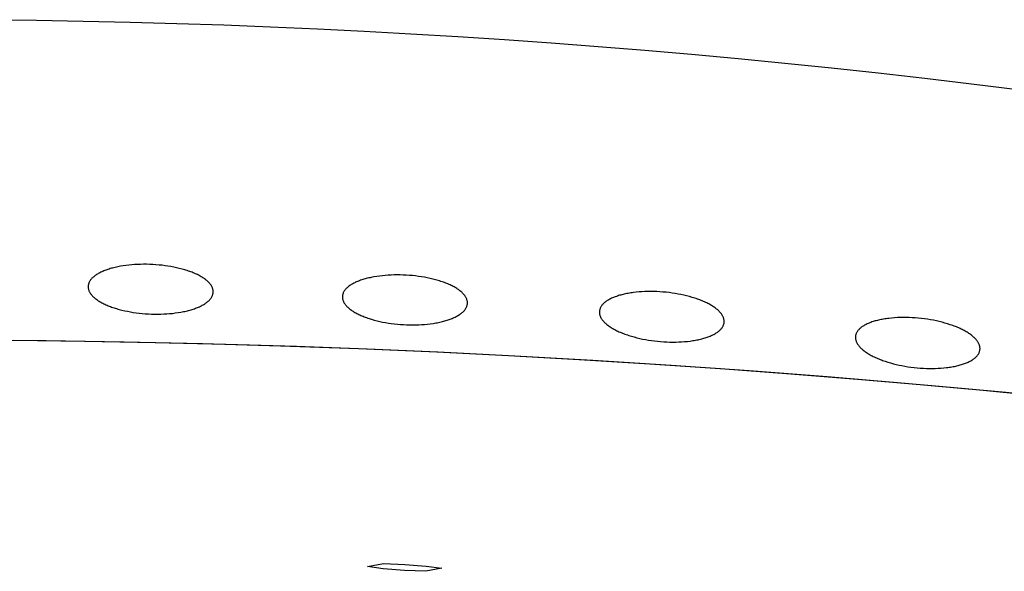
# Model space of a CAD drawing. Units: inches. Extents: x 100808 to 168135, y 29751 to 98067.
# Drawn here: x 131344 to 131414, y 38664 to 38703 of the extents above; entities that cross this region are included whole.
import ezdxf

# ---------------------------------------------------------------- set-up
doc = ezdxf.new("R2010")
doc.units = ezdxf.units.IN
doc.header["$MEASUREMENT"] = 0
doc.layers.add('freecads.com', color=7, linetype='Continuous')

msp = doc.modelspace()

# ---------------------------------------------------------------- linework, layer by layer
at = {"layer": 'freecads.com'}
for p, q in [((131341.962, 38702.607), (131345.269, 38702.568)), ((131345.269, 38702.568), (131348.577, 38702.511)), ((131348.577, 38702.511), (131351.885, 38702.437)), ((131351.885, 38702.437), (131355.193, 38702.345)), ((131355.193, 38702.345), (131358.502, 38702.235)), ((131358.502, 38702.235), (131361.811, 38702.108)), ((131361.811, 38702.108), (131365.119, 38701.963)), ((131365.119, 38701.963), (131368.428, 38701.8)), ((131368.428, 38701.8), (131371.736, 38701.62)), ((131371.736, 38701.62), (131375.043, 38701.422)), ((131375.043, 38701.422), (131378.35, 38701.206)), ((131378.35, 38701.206), (131381.656, 38700.973)), ((131381.656, 38700.973), (131384.961, 38700.722)), ((131384.961, 38700.722), (131388.265, 38700.454)), ((131388.265, 38700.454), (131391.568, 38700.168)), ((131391.568, 38700.168), (131394.869, 38699.864)), ((131394.869, 38699.864), (131398.169, 38699.543)), ((131398.169, 38699.543), (131401.467, 38699.204)), ((131401.467, 38699.204), (131404.764, 38698.847)), ((131404.764, 38698.847), (131408.058, 38698.473)), ((131408.058, 38698.473), (131411.351, 38698.081)), ((131411.351, 38698.081), (131414.641, 38697.672)), ((131350.094, 38684.898), (131350.022, 38684.869)), ((131350.168, 38684.926), (131350.094, 38684.898)), ((131350.244, 38684.953), (131350.168, 38684.926)), ((131350.321, 38684.979), (131350.244, 38684.953)), ((131350.401, 38685.004), (131350.321, 38684.979)), ((131350.482, 38685.029), (131350.401, 38685.004)), ((131350.565, 38685.053), (131350.482, 38685.029)), ((131350.65, 38685.075), (131350.565, 38685.053)), ((131350.737, 38685.097), (131350.65, 38685.075)), ((131350.826, 38685.119), (131350.737, 38685.097)), ((131350.916, 38685.139), (131350.826, 38685.119)), ((131351.009, 38685.158), (131350.916, 38685.139)), ((131351.103, 38685.177), (131351.009, 38685.158)), ((131351.199, 38685.195), (131351.103, 38685.177)), ((131351.395, 38685.227), (131351.199, 38685.195)), ((131351.593, 38685.255), (131351.395, 38685.227)), ((131351.794, 38685.28), (131351.593, 38685.255)), ((131351.998, 38685.299), (131351.794, 38685.28)), ((131352.204, 38685.315), (131351.998, 38685.299)), ((131352.412, 38685.326), (131352.204, 38685.315)), ((131352.623, 38685.333), (131352.412, 38685.326)), ((131352.837, 38685.336), (131352.623, 38685.333)), ((131353.054, 38685.335), (131352.837, 38685.336)), ((131353.273, 38685.329), (131353.054, 38685.335)), ((131353.494, 38685.319), (131353.273, 38685.329)), ((131353.713, 38685.305), (131353.494, 38685.319)), ((131353.93, 38685.287), (131353.713, 38685.305)), ((131354.144, 38685.266), (131353.93, 38685.287)), ((131354.354, 38685.24), (131354.144, 38685.266)), ((131354.562, 38685.21), (131354.354, 38685.24)), ((131354.766, 38685.176), (131354.562, 38685.21)), ((131354.968, 38685.138), (131354.766, 38685.176)), ((131355.166, 38685.097), (131354.968, 38685.138)), ((131355.362, 38685.051), (131355.166, 38685.097)), ((131355.555, 38685.001), (131355.362, 38685.051)), ((131355.65, 38684.975), (131355.555, 38685.001)), ((131355.743, 38684.948), (131355.65, 38684.975)), ((131355.835, 38684.92), (131355.743, 38684.948)), ((131355.924, 38684.892), (131355.835, 38684.92)), ((131356.012, 38684.863), (131355.924, 38684.892)), ((131349.059, 38684.193), (131349.033, 38684.153)), ((131349.087, 38684.233), (131349.059, 38684.193)), ((131349.118, 38684.272), (131349.087, 38684.233)), ((131349.152, 38684.311), (131349.118, 38684.272)), ((131349.188, 38684.35), (131349.152, 38684.311)), ((131349.227, 38684.388), (131349.188, 38684.35)), ((131349.268, 38684.426), (131349.227, 38684.388)), ((131349.312, 38684.463), (131349.268, 38684.426)), ((131349.359, 38684.5), (131349.312, 38684.463)), ((131349.408, 38684.537), (131349.359, 38684.5)), ((131349.46, 38684.573), (131349.408, 38684.537)), ((131349.514, 38684.609), (131349.46, 38684.573)), ((131349.571, 38684.644), (131349.514, 38684.609)), ((131349.63, 38684.679), (131349.571, 38684.644)), ((131349.69, 38684.713), (131349.63, 38684.679)), ((131349.753, 38684.746), (131349.69, 38684.713)), ((131349.817, 38684.778), (131349.753, 38684.746)), ((131349.884, 38684.809), (131349.817, 38684.778)), ((131349.952, 38684.84), (131349.884, 38684.809)), ((131350.022, 38684.869), (131349.952, 38684.84)), ((131356.098, 38684.833), (131356.012, 38684.863)), ((131356.182, 38684.802), (131356.098, 38684.833)), ((131356.263, 38684.771), (131356.182, 38684.802)), ((131356.343, 38684.74), (131356.263, 38684.771)), ((131356.421, 38684.707), (131356.343, 38684.74)), ((131356.497, 38684.674), (131356.421, 38684.707)), ((131356.571, 38684.641), (131356.497, 38684.674)), ((131356.643, 38684.606), (131356.571, 38684.641)), ((131356.714, 38684.571), (131356.643, 38684.606)), ((131356.782, 38684.536), (131356.714, 38684.571)), ((131356.848, 38684.499), (131356.782, 38684.536)), ((131356.913, 38684.462), (131356.848, 38684.499)), ((131356.975, 38684.425), (131356.913, 38684.462)), ((131357.035, 38684.386), (131356.975, 38684.425)), ((131357.094, 38684.347), (131357.035, 38684.386)), ((131357.151, 38684.308), (131357.094, 38684.347)), ((131357.205, 38684.267), (131357.151, 38684.308)), ((131357.258, 38684.227), (131357.205, 38684.267)), ((131357.307, 38684.186), (131357.258, 38684.227)), ((131357.355, 38684.145), (131357.307, 38684.186)), ((131368.104, 38684.181), (131368.031, 38684.153)), ((131368.179, 38684.208), (131368.104, 38684.181)), ((131368.255, 38684.234), (131368.179, 38684.208)), ((131368.333, 38684.259), (131368.255, 38684.234)), ((131368.414, 38684.283), (131368.333, 38684.259)), ((131368.496, 38684.307), (131368.414, 38684.283)), ((131368.58, 38684.33), (131368.496, 38684.307)), ((131368.666, 38684.351), (131368.58, 38684.33)), ((131368.753, 38684.372), (131368.666, 38684.351)), ((131368.843, 38684.392), (131368.753, 38684.372)), ((131368.934, 38684.412), (131368.843, 38684.392)), ((131369.028, 38684.43), (131368.934, 38684.412)), ((131369.123, 38684.447), (131369.028, 38684.43)), ((131369.318, 38684.48), (131369.123, 38684.447)), ((131369.515, 38684.508), (131369.318, 38684.48)), ((131369.715, 38684.531), (131369.515, 38684.508)), ((131369.918, 38684.551), (131369.715, 38684.531)), ((131370.124, 38684.566), (131369.918, 38684.551)), ((131370.331, 38684.577), (131370.124, 38684.566)), ((131370.542, 38684.584), (131370.331, 38684.577)), ((131370.755, 38684.586), (131370.542, 38684.584)), ((131370.97, 38684.584), (131370.755, 38684.586)), ((131371.188, 38684.578), (131370.97, 38684.584)), ((131371.409, 38684.568), (131371.188, 38684.578)), ((131371.629, 38684.553), (131371.409, 38684.568)), ((131371.847, 38684.535), (131371.629, 38684.553)), ((131372.061, 38684.512), (131371.847, 38684.535)), ((131372.272, 38684.486), (131372.061, 38684.512)), ((131372.481, 38684.456), (131372.272, 38684.486)), ((131372.686, 38684.421), (131372.481, 38684.456)), ((131372.888, 38684.383), (131372.686, 38684.421)), ((131373.088, 38684.341), (131372.888, 38684.383)), ((131373.284, 38684.295), (131373.088, 38684.341)), ((131373.477, 38684.245), (131373.284, 38684.295)), ((131373.667, 38684.191), (131373.477, 38684.245)), ((131373.76, 38684.163), (131373.667, 38684.191)), ((131348.92, 38683.817), (131348.917, 38683.773)), ((131348.917, 38683.773), (131348.917, 38683.73)), ((131348.917, 38683.73), (131348.92, 38683.686)), ((131348.925, 38683.861), (131348.92, 38683.817)), ((131348.92, 38683.686), (131348.925, 38683.643)), ((131348.933, 38683.904), (131348.925, 38683.861)), ((131348.925, 38683.643), (131348.933, 38683.599)), ((131348.943, 38683.946), (131348.933, 38683.904)), ((131348.933, 38683.599), (131348.944, 38683.556)), ((131348.956, 38683.988), (131348.943, 38683.946)), ((131348.944, 38683.556), (131348.957, 38683.513)), ((131348.971, 38684.03), (131348.956, 38683.988)), ((131348.957, 38683.513), (131348.973, 38683.47)), ((131348.989, 38684.072), (131348.971, 38684.03)), ((131349.01, 38684.112), (131348.989, 38684.072)), ((131349.033, 38684.153), (131349.01, 38684.112)), ((131357.399, 38684.104), (131357.355, 38684.145)), ((131357.441, 38684.062), (131357.399, 38684.104)), ((131357.48, 38684.021), (131357.441, 38684.062)), ((131357.517, 38683.979), (131357.48, 38684.021)), ((131357.551, 38683.937), (131357.517, 38683.979)), ((131357.583, 38683.895), (131357.551, 38683.937)), ((131357.611, 38683.853), (131357.583, 38683.895)), ((131357.638, 38683.811), (131357.611, 38683.853)), ((131357.661, 38683.769), (131357.638, 38683.811)), ((131357.682, 38683.726), (131357.661, 38683.769)), ((131357.701, 38683.684), (131357.682, 38683.726)), ((131357.716, 38683.641), (131357.701, 38683.684)), ((131357.73, 38683.598), (131357.716, 38683.641)), ((131357.74, 38683.555), (131357.73, 38683.598)), ((131357.748, 38683.511), (131357.74, 38683.555)), ((131357.753, 38683.468), (131357.748, 38683.511)), ((131367.048, 38683.489), (131367.021, 38683.449)), ((131367.077, 38683.529), (131367.048, 38683.489)), ((131367.109, 38683.568), (131367.077, 38683.529)), ((131367.144, 38683.606), (131367.109, 38683.568)), ((131367.182, 38683.644), (131367.144, 38683.606)), ((131367.221, 38683.682), (131367.182, 38683.644)), ((131367.264, 38683.719), (131367.221, 38683.682)), ((131367.309, 38683.756), (131367.264, 38683.719)), ((131367.357, 38683.793), (131367.309, 38683.756)), ((131367.407, 38683.829), (131367.357, 38683.793)), ((131367.46, 38683.864), (131367.407, 38683.829)), ((131367.516, 38683.9), (131367.46, 38683.864)), ((131367.573, 38683.934), (131367.516, 38683.9)), ((131367.633, 38683.968), (131367.573, 38683.934)), ((131367.695, 38684.001), (131367.633, 38683.968)), ((131367.758, 38684.033), (131367.695, 38684.001)), ((131367.824, 38684.064), (131367.758, 38684.033)), ((131367.891, 38684.095), (131367.824, 38684.064)), ((131367.96, 38684.124), (131367.891, 38684.095)), ((131368.031, 38684.153), (131367.96, 38684.124)), ((131373.85, 38684.134), (131373.76, 38684.163)), ((131373.939, 38684.105), (131373.85, 38684.134)), ((131374.026, 38684.075), (131373.939, 38684.105)), ((131374.11, 38684.044), (131374.026, 38684.075)), ((131374.193, 38684.013), (131374.11, 38684.044)), ((131374.274, 38683.981), (131374.193, 38684.013)), ((131374.353, 38683.948), (131374.274, 38683.981)), ((131374.43, 38683.915), (131374.353, 38683.948)), ((131374.505, 38683.881), (131374.43, 38683.915)), ((131374.578, 38683.846), (131374.505, 38683.881)), ((131374.649, 38683.811), (131374.578, 38683.846)), ((131374.719, 38683.775), (131374.649, 38683.811)), ((131374.786, 38683.739), (131374.719, 38683.775)), ((131374.851, 38683.702), (131374.786, 38683.739)), ((131374.915, 38683.664), (131374.851, 38683.702)), ((131374.976, 38683.625), (131374.915, 38683.664)), ((131375.036, 38683.586), (131374.976, 38683.625)), ((131375.093, 38683.547), (131375.036, 38683.586)), ((131375.149, 38683.506), (131375.093, 38683.547)), ((131375.202, 38683.465), (131375.149, 38683.506)), ((131348.973, 38683.47), (131348.991, 38683.428)), ((131348.991, 38683.428), (131349.012, 38683.385)), ((131349.012, 38683.385), (131349.036, 38683.343)), ((131349.036, 38683.343), (131349.062, 38683.301)), ((131349.062, 38683.301), (131349.091, 38683.259)), ((131349.091, 38683.259), (131349.122, 38683.217)), ((131349.122, 38683.217), (131349.156, 38683.175)), ((131349.156, 38683.175), (131349.193, 38683.133)), ((131349.193, 38683.133), (131349.232, 38683.092)), ((131349.232, 38683.092), (131349.274, 38683.05)), ((131349.274, 38683.05), (131349.319, 38683.009)), ((131349.319, 38683.009), (131349.366, 38682.968)), ((131349.366, 38682.968), (131349.416, 38682.927)), ((131349.416, 38682.927), (131349.468, 38682.887)), ((131349.468, 38682.887), (131349.523, 38682.846)), ((131349.523, 38682.846), (131349.579, 38682.807)), ((131349.579, 38682.807), (131349.638, 38682.768)), ((131357.446, 38682.766), (131357.485, 38682.804)), ((131357.485, 38682.804), (131357.521, 38682.843)), ((131357.521, 38682.843), (131357.555, 38682.882)), ((131357.555, 38682.882), (131357.586, 38682.921)), ((131357.586, 38682.921), (131357.614, 38682.961)), ((131357.614, 38682.961), (131357.64, 38683.001)), ((131357.64, 38683.001), (131357.663, 38683.042)), ((131357.663, 38683.042), (131357.684, 38683.083)), ((131357.684, 38683.083), (131357.702, 38683.124)), ((131357.702, 38683.124), (131357.718, 38683.166)), ((131357.718, 38683.166), (131357.73, 38683.208)), ((131357.73, 38683.208), (131357.741, 38683.25)), ((131357.741, 38683.25), (131357.748, 38683.293)), ((131357.748, 38683.293), (131357.754, 38683.337)), ((131357.756, 38683.424), (131357.753, 38683.468)), ((131357.754, 38683.337), (131357.756, 38683.381)), ((131357.756, 38683.381), (131357.756, 38683.424)), ((131366.894, 38683.072), (131366.892, 38683.028)), ((131366.892, 38683.028), (131366.894, 38682.985)), ((131366.897, 38683.116), (131366.894, 38683.072)), ((131366.894, 38682.985), (131366.898, 38682.941)), ((131366.904, 38683.159), (131366.897, 38683.116)), ((131366.898, 38682.941), (131366.905, 38682.898)), ((131366.913, 38683.202), (131366.904, 38683.159)), ((131366.905, 38682.898), (131366.914, 38682.854)), ((131366.924, 38683.244), (131366.913, 38683.202)), ((131366.914, 38682.854), (131366.926, 38682.811)), ((131366.938, 38683.286), (131366.924, 38683.244)), ((131366.926, 38682.811), (131366.94, 38682.768)), ((131366.955, 38683.327), (131366.938, 38683.286)), ((131366.974, 38683.369), (131366.955, 38683.327)), ((131366.996, 38683.409), (131366.974, 38683.369)), ((131367.021, 38683.449), (131366.996, 38683.409)), ((131375.254, 38683.424), (131375.202, 38683.465)), ((131375.302, 38683.383), (131375.254, 38683.424)), ((131375.348, 38683.341), (131375.302, 38683.383)), ((131375.391, 38683.3), (131375.348, 38683.341)), ((131375.432, 38683.258), (131375.391, 38683.3)), ((131375.47, 38683.216), (131375.432, 38683.258)), ((131375.505, 38683.174), (131375.47, 38683.216)), ((131375.538, 38683.132), (131375.505, 38683.174)), ((131375.569, 38683.09), (131375.538, 38683.132)), ((131375.596, 38683.047), (131375.569, 38683.09)), ((131375.621, 38683.005), (131375.596, 38683.047)), ((131375.644, 38682.962), (131375.621, 38683.005)), ((131375.663, 38682.92), (131375.644, 38682.962)), ((131375.68, 38682.877), (131375.663, 38682.92)), ((131375.695, 38682.834), (131375.68, 38682.877)), ((131375.707, 38682.791), (131375.695, 38682.834)), ((131375.716, 38682.747), (131375.707, 38682.791)), ((131385.67, 38682.806), (131385.615, 38682.772)), ((131385.727, 38682.839), (131385.67, 38682.806)), ((131385.787, 38682.871), (131385.727, 38682.839)), ((131385.848, 38682.903), (131385.787, 38682.871)), ((131385.911, 38682.934), (131385.848, 38682.903)), ((131385.977, 38682.963), (131385.911, 38682.934)), ((131386.044, 38682.992), (131385.977, 38682.963)), ((131386.112, 38683.02), (131386.044, 38682.992)), ((131386.183, 38683.047), (131386.112, 38683.02)), ((131386.255, 38683.073), (131386.183, 38683.047)), ((131386.33, 38683.098), (131386.255, 38683.073)), ((131386.406, 38683.123), (131386.33, 38683.098)), ((131386.484, 38683.146), (131386.406, 38683.123)), ((131386.563, 38683.168), (131386.484, 38683.146)), ((131386.645, 38683.19), (131386.563, 38683.168)), ((131386.729, 38683.211), (131386.645, 38683.19)), ((131386.814, 38683.23), (131386.729, 38683.211)), ((131386.901, 38683.249), (131386.814, 38683.23)), ((131386.99, 38683.267), (131386.901, 38683.249)), ((131387.081, 38683.284), (131386.99, 38683.267)), ((131387.173, 38683.3), (131387.081, 38683.284)), ((131387.268, 38683.315), (131387.173, 38683.3)), ((131387.364, 38683.329), (131387.268, 38683.315)), ((131387.462, 38683.342), (131387.364, 38683.329)), ((131387.659, 38683.365), (131387.462, 38683.342)), ((131387.859, 38683.384), (131387.659, 38683.365)), ((131388.062, 38683.399), (131387.859, 38683.384)), ((131388.267, 38683.409), (131388.062, 38683.399)), ((131388.474, 38683.414), (131388.267, 38683.409)), ((131388.684, 38683.416), (131388.474, 38683.414)), ((131388.896, 38683.413), (131388.684, 38683.416)), ((131389.11, 38683.406), (131388.896, 38683.413)), ((131389.327, 38683.394), (131389.11, 38683.406)), ((131389.547, 38683.378), (131389.327, 38683.394)), ((131389.767, 38683.358), (131389.547, 38683.378)), ((131389.985, 38683.334), (131389.767, 38683.358)), ((131390.2, 38683.306), (131389.985, 38683.334)), ((131390.411, 38683.274), (131390.2, 38683.306)), ((131390.619, 38683.239), (131390.411, 38683.274)), ((131390.825, 38683.199), (131390.619, 38683.239)), ((131391.027, 38683.156), (131390.825, 38683.199)), ((131391.225, 38683.108), (131391.027, 38683.156)), ((131391.421, 38683.057), (131391.225, 38683.108)), ((131391.614, 38683.003), (131391.421, 38683.057)), ((131391.803, 38682.944), (131391.614, 38683.003)), ((131391.896, 38682.913), (131391.803, 38682.944)), ((131391.987, 38682.882), (131391.896, 38682.913)), ((131392.076, 38682.85), (131391.987, 38682.882)), ((131392.163, 38682.818), (131392.076, 38682.85)), ((131392.248, 38682.785), (131392.163, 38682.818)), ((131392.331, 38682.751), (131392.248, 38682.785)), ((131349.638, 38682.768), (131349.698, 38682.729)), ((131349.698, 38682.729), (131349.761, 38682.692)), ((131349.761, 38682.692), (131349.825, 38682.655)), ((131349.825, 38682.655), (131349.892, 38682.618)), ((131349.892, 38682.618), (131349.96, 38682.583)), ((131349.96, 38682.583), (131350.03, 38682.548)), ((131350.03, 38682.548), (131350.102, 38682.513)), ((131350.102, 38682.513), (131350.176, 38682.48)), ((131350.176, 38682.48), (131350.252, 38682.447)), ((131350.252, 38682.447), (131350.33, 38682.414)), ((131350.33, 38682.414), (131350.41, 38682.383)), ((131350.41, 38682.383), (131350.492, 38682.352)), ((131350.492, 38682.352), (131350.576, 38682.321)), ((131350.576, 38682.321), (131350.661, 38682.291)), ((131350.661, 38682.291), (131350.749, 38682.262)), ((131350.749, 38682.262), (131350.839, 38682.234)), ((131350.839, 38682.234), (131350.93, 38682.206)), ((131350.93, 38682.206), (131351.024, 38682.179)), ((131351.024, 38682.179), (131351.119, 38682.153)), ((131351.119, 38682.153), (131351.311, 38682.103)), ((131351.311, 38682.103), (131351.507, 38682.057)), ((131356.023, 38682.079), (131356.108, 38682.101)), ((131356.108, 38682.101), (131356.192, 38682.125)), ((131356.192, 38682.125), (131356.273, 38682.15)), ((131356.273, 38682.15), (131356.352, 38682.175)), ((131356.352, 38682.175), (131356.43, 38682.201)), ((131356.43, 38682.201), (131356.506, 38682.228)), ((131356.506, 38682.228), (131356.579, 38682.256)), ((131356.579, 38682.256), (131356.651, 38682.285)), ((131356.651, 38682.285), (131356.721, 38682.314)), ((131356.721, 38682.314), (131356.79, 38682.345)), ((131356.79, 38682.345), (131356.856, 38682.376)), ((131356.856, 38682.376), (131356.92, 38682.408)), ((131356.92, 38682.408), (131356.983, 38682.441)), ((131356.983, 38682.441), (131357.044, 38682.475)), ((131357.044, 38682.475), (131357.103, 38682.51)), ((131357.103, 38682.51), (131357.159, 38682.545)), ((131357.159, 38682.545), (131357.214, 38682.581)), ((131357.214, 38682.581), (131357.265, 38682.617)), ((131357.265, 38682.617), (131357.315, 38682.654)), ((131357.315, 38682.654), (131357.361, 38682.691)), ((131357.361, 38682.691), (131357.405, 38682.728)), ((131357.405, 38682.728), (131357.446, 38682.766)), ((131366.94, 38682.768), (131366.957, 38682.725)), ((131366.957, 38682.725), (131366.977, 38682.683)), ((131366.977, 38682.683), (131367, 38682.64)), ((131367, 38682.64), (131367.025, 38682.598)), ((131367.025, 38682.598), (131367.052, 38682.555)), ((131367.052, 38682.555), (131367.082, 38682.513)), ((131367.082, 38682.513), (131367.115, 38682.471)), ((131367.115, 38682.471), (131367.151, 38682.429)), ((131367.151, 38682.429), (131367.189, 38682.387)), ((131367.189, 38682.387), (131367.229, 38682.345)), ((131367.229, 38682.345), (131367.273, 38682.304)), ((131367.273, 38682.304), (131367.319, 38682.262)), ((131367.319, 38682.262), (131367.367, 38682.221)), ((131367.367, 38682.221), (131367.418, 38682.18)), ((131367.418, 38682.18), (131367.472, 38682.139)), ((131367.472, 38682.139), (131367.528, 38682.098)), ((131367.528, 38682.098), (131367.585, 38682.059)), ((131375.511, 38682.077), (131375.544, 38682.116)), ((131375.544, 38682.116), (131375.573, 38682.156)), ((131375.573, 38682.156), (131375.6, 38682.195)), ((131375.6, 38682.195), (131375.625, 38682.236)), ((131375.625, 38682.236), (131375.647, 38682.276)), ((131375.647, 38682.276), (131375.666, 38682.318)), ((131375.666, 38682.318), (131375.682, 38682.359)), ((131375.682, 38682.359), (131375.697, 38682.401)), ((131375.697, 38682.401), (131375.708, 38682.443)), ((131375.708, 38682.443), (131375.717, 38682.486)), ((131375.723, 38682.704), (131375.716, 38682.747)), ((131375.717, 38682.486), (131375.723, 38682.529)), ((131375.727, 38682.66), (131375.723, 38682.704)), ((131375.723, 38682.529), (131375.727, 38682.573)), ((131375.728, 38682.617), (131375.727, 38682.66)), ((131375.727, 38682.573), (131375.728, 38682.617)), ((131385.076, 38682.121), (131385.067, 38682.078)), ((131385.087, 38682.163), (131385.076, 38682.121)), ((131385.101, 38682.205), (131385.087, 38682.163)), ((131385.117, 38682.246), (131385.101, 38682.205)), ((131385.136, 38682.287), (131385.117, 38682.246)), ((131385.157, 38682.328), (131385.136, 38682.287)), ((131385.181, 38682.367), (131385.157, 38682.328)), ((131385.208, 38682.407), (131385.181, 38682.367)), ((131385.237, 38682.445), (131385.208, 38682.407)), ((131385.269, 38682.484), (131385.237, 38682.445)), ((131385.303, 38682.521), (131385.269, 38682.484)), ((131385.34, 38682.559), (131385.303, 38682.521)), ((131385.379, 38682.596), (131385.34, 38682.559)), ((131385.421, 38682.632), (131385.379, 38682.596)), ((131385.466, 38682.668), (131385.421, 38682.632)), ((131385.513, 38682.703), (131385.466, 38682.668)), ((131385.563, 38682.738), (131385.513, 38682.703)), ((131385.615, 38682.772), (131385.563, 38682.738)), ((131392.412, 38682.717), (131392.331, 38682.751)), ((131392.492, 38682.682), (131392.412, 38682.717)), ((131392.569, 38682.647), (131392.492, 38682.682)), ((131392.644, 38682.611), (131392.569, 38682.647)), ((131392.717, 38682.575), (131392.644, 38682.611)), ((131392.789, 38682.538), (131392.717, 38682.575)), ((131392.858, 38682.5), (131392.789, 38682.538)), ((131392.926, 38682.462), (131392.858, 38682.5)), ((131392.991, 38682.423), (131392.926, 38682.462)), ((131393.054, 38682.384), (131392.991, 38682.423)), ((131393.116, 38682.344), (131393.054, 38682.384)), ((131393.175, 38682.303), (131393.116, 38682.344)), ((131393.233, 38682.262), (131393.175, 38682.303)), ((131393.289, 38682.22), (131393.233, 38682.262)), ((131393.342, 38682.178), (131393.289, 38682.22)), ((131393.394, 38682.135), (131393.342, 38682.178)), ((131393.443, 38682.092), (131393.394, 38682.135)), ((131393.489, 38682.05), (131393.443, 38682.092)), ((131351.507, 38682.057), (131351.706, 38682.016)), ((131351.706, 38682.016), (131351.907, 38681.978)), ((131351.907, 38681.978), (131352.112, 38681.944)), ((131352.112, 38681.944), (131352.319, 38681.914)), ((131352.319, 38681.914), (131352.53, 38681.888)), ((131352.53, 38681.888), (131352.743, 38681.867)), ((131352.743, 38681.867), (131352.96, 38681.849)), ((131352.96, 38681.849), (131353.18, 38681.835)), ((131353.18, 38681.835), (131353.401, 38681.825)), ((131353.401, 38681.825), (131353.62, 38681.819)), ((131353.62, 38681.819), (131353.836, 38681.818)), ((131353.836, 38681.818), (131354.05, 38681.821)), ((131354.05, 38681.821), (131354.261, 38681.828)), ((131354.261, 38681.828), (131354.47, 38681.839)), ((131354.47, 38681.839), (131354.676, 38681.855)), ((131354.676, 38681.855), (131354.879, 38681.874)), ((131354.879, 38681.874), (131355.08, 38681.899)), ((131355.08, 38681.899), (131355.278, 38681.927)), ((131355.278, 38681.927), (131355.474, 38681.959)), ((131355.474, 38681.959), (131355.57, 38681.977)), ((131355.57, 38681.977), (131355.665, 38681.996)), ((131355.665, 38681.996), (131355.757, 38682.015)), ((131355.757, 38682.015), (131355.848, 38682.036)), ((131355.848, 38682.036), (131355.936, 38682.057)), ((131355.936, 38682.057), (131356.023, 38682.079)), ((131367.585, 38682.059), (131367.645, 38682.02)), ((131367.645, 38682.02), (131367.706, 38681.981)), ((131367.706, 38681.981), (131367.769, 38681.943)), ((131367.769, 38681.943), (131367.835, 38681.906)), ((131367.835, 38681.906), (131367.902, 38681.87)), ((131367.902, 38681.87), (131367.971, 38681.834)), ((131367.971, 38681.834), (131368.042, 38681.799)), ((131368.042, 38681.799), (131368.116, 38681.764)), ((131368.116, 38681.764), (131368.191, 38681.73)), ((131368.191, 38681.73), (131368.268, 38681.697)), ((131368.268, 38681.697), (131368.347, 38681.664)), ((131368.347, 38681.664), (131368.427, 38681.632)), ((131368.427, 38681.632), (131368.51, 38681.601)), ((131368.51, 38681.601), (131368.595, 38681.57)), ((131368.595, 38681.57), (131368.682, 38681.54)), ((131368.682, 38681.54), (131368.771, 38681.511)), ((131368.771, 38681.511), (131368.861, 38681.482)), ((131368.861, 38681.482), (131368.954, 38681.454)), ((131368.954, 38681.454), (131369.144, 38681.4)), ((131369.144, 38681.4), (131369.337, 38681.35)), ((131374.287, 38681.386), (131374.366, 38681.411)), ((131374.366, 38681.411), (131374.442, 38681.437)), ((131374.442, 38681.437), (131374.517, 38681.464)), ((131374.517, 38681.464), (131374.59, 38681.492)), ((131374.59, 38681.492), (131374.661, 38681.521)), ((131374.661, 38681.521), (131374.73, 38681.55)), ((131374.73, 38681.55), (131374.797, 38681.581)), ((131374.797, 38681.581), (131374.862, 38681.612)), ((131374.862, 38681.612), (131374.926, 38681.644)), ((131374.926, 38681.644), (131374.988, 38681.677)), ((131374.988, 38681.677), (131375.047, 38681.711)), ((131375.047, 38681.711), (131375.105, 38681.745)), ((131375.105, 38681.745), (131375.161, 38681.781)), ((131375.161, 38681.781), (131375.214, 38681.816)), ((131375.214, 38681.816), (131375.264, 38681.852)), ((131375.264, 38681.852), (131375.312, 38681.889)), ((131375.312, 38681.889), (131375.357, 38681.926)), ((131375.357, 38681.926), (131375.399, 38681.963)), ((131375.399, 38681.963), (131375.439, 38682.001)), ((131375.439, 38682.001), (131375.477, 38682.039)), ((131375.477, 38682.039), (131375.511, 38682.077)), ((131385.058, 38681.991), (131385.057, 38681.948)), ((131385.057, 38681.948), (131385.059, 38681.904)), ((131385.061, 38682.035), (131385.058, 38681.991)), ((131385.059, 38681.904), (131385.063, 38681.86)), ((131385.067, 38682.078), (131385.061, 38682.035)), ((131385.063, 38681.86), (131385.07, 38681.817)), ((131385.07, 38681.817), (131385.08, 38681.773)), ((131385.08, 38681.773), (131385.092, 38681.73)), ((131385.092, 38681.73), (131385.107, 38681.686)), ((131385.107, 38681.686), (131385.125, 38681.643)), ((131385.125, 38681.643), (131385.145, 38681.6)), ((131385.145, 38681.6), (131385.167, 38681.556)), ((131385.167, 38681.556), (131385.193, 38681.513)), ((131385.193, 38681.513), (131385.221, 38681.47)), ((131385.221, 38681.47), (131385.251, 38681.427)), ((131385.251, 38681.427), (131385.285, 38681.384)), ((131393.533, 38682.007), (131393.489, 38682.05)), ((131393.574, 38681.964), (131393.533, 38682.007)), ((131393.612, 38681.921), (131393.574, 38681.964)), ((131393.648, 38681.878), (131393.612, 38681.921)), ((131393.681, 38681.834), (131393.648, 38681.878)), ((131393.712, 38681.791), (131393.681, 38681.834)), ((131393.74, 38681.748), (131393.712, 38681.791)), ((131393.765, 38681.705), (131393.74, 38681.748)), ((131393.788, 38681.662), (131393.765, 38681.705)), ((131393.808, 38681.618), (131393.788, 38681.662)), ((131393.826, 38681.575), (131393.808, 38681.618)), ((131393.841, 38681.532), (131393.826, 38681.575)), ((131393.853, 38681.488), (131393.841, 38681.532)), ((131393.863, 38681.445), (131393.853, 38681.488)), ((131393.87, 38681.401), (131393.863, 38681.445)), ((131393.874, 38681.357), (131393.87, 38681.401)), ((131404.793, 38681.396), (131404.71, 38681.376)), ((131404.877, 38681.415), (131404.793, 38681.396)), ((131404.964, 38681.433), (131404.877, 38681.415)), ((131405.052, 38681.45), (131404.964, 38681.433)), ((131405.142, 38681.466), (131405.052, 38681.45)), ((131405.233, 38681.481), (131405.142, 38681.466)), ((131405.327, 38681.495), (131405.233, 38681.481)), ((131405.422, 38681.508), (131405.327, 38681.495)), ((131405.519, 38681.52), (131405.422, 38681.508)), ((131405.716, 38681.541), (131405.519, 38681.52)), ((131405.916, 38681.558), (131405.716, 38681.541)), ((131406.118, 38681.57), (131405.916, 38681.558)), ((131406.322, 38681.578), (131406.118, 38681.57)), ((131406.529, 38681.582), (131406.322, 38681.578)), ((131406.737, 38681.581), (131406.529, 38681.582)), ((131406.949, 38681.576), (131406.737, 38681.581)), ((131407.162, 38681.566), (131406.949, 38681.576)), ((131407.378, 38681.552), (131407.162, 38681.566)), ((131407.597, 38681.534), (131407.378, 38681.552)), ((131407.817, 38681.511), (131407.597, 38681.534)), ((131408.035, 38681.485), (131407.817, 38681.511)), ((131408.25, 38681.454), (131408.035, 38681.485)), ((131408.462, 38681.42), (131408.25, 38681.454)), ((131408.671, 38681.382), (131408.462, 38681.42)), ((131369.337, 38681.35), (131369.533, 38681.304)), ((131369.533, 38681.304), (131369.732, 38681.262)), ((131369.732, 38681.262), (131369.935, 38681.224)), ((131369.935, 38681.224), (131370.14, 38681.189)), ((131370.14, 38681.189), (131370.348, 38681.159)), ((131370.348, 38681.159), (131370.56, 38681.133)), ((131370.56, 38681.133), (131370.774, 38681.11)), ((131370.774, 38681.11), (131370.991, 38681.092)), ((131370.991, 38681.092), (131371.212, 38681.077)), ((131371.212, 38681.077), (131371.432, 38681.067)), ((131371.432, 38681.067), (131371.65, 38681.061)), ((131371.65, 38681.061), (131371.866, 38681.059)), ((131371.866, 38681.059), (131372.079, 38681.061)), ((131372.079, 38681.061), (131372.289, 38681.068)), ((131372.289, 38681.068), (131372.497, 38681.079)), ((131372.497, 38681.079), (131372.702, 38681.094)), ((131372.702, 38681.094), (131372.905, 38681.113)), ((131372.905, 38681.113), (131373.105, 38681.137)), ((131373.105, 38681.137), (131373.303, 38681.165)), ((131373.303, 38681.165), (131373.498, 38681.197)), ((131373.498, 38681.197), (131373.593, 38681.215)), ((131373.593, 38681.215), (131373.686, 38681.233)), ((131373.686, 38681.233), (131373.778, 38681.253)), ((131373.778, 38681.253), (131373.867, 38681.273)), ((131373.867, 38681.273), (131373.955, 38681.294)), ((131373.955, 38681.294), (131374.041, 38681.315)), ((131374.041, 38681.315), (131374.125, 38681.338)), ((131374.125, 38681.338), (131374.207, 38681.362)), ((131374.207, 38681.362), (131374.287, 38681.386)), ((131385.285, 38681.384), (131385.321, 38681.341)), ((131385.321, 38681.341), (131385.359, 38681.298)), ((131385.359, 38681.298), (131385.4, 38681.255)), ((131385.4, 38681.255), (131385.444, 38681.212)), ((131385.444, 38681.212), (131385.49, 38681.169)), ((131385.49, 38681.169), (131385.539, 38681.126)), ((131385.539, 38681.126), (131385.591, 38681.083)), ((131385.591, 38681.083), (131385.644, 38681.041)), ((131385.644, 38681.041), (131385.7, 38680.999)), ((131385.7, 38680.999), (131385.757, 38680.958)), ((131385.757, 38680.958), (131385.817, 38680.918)), ((131385.817, 38680.918), (131385.878, 38680.878)), ((131385.878, 38680.878), (131385.942, 38680.838)), ((131385.942, 38680.838), (131386.007, 38680.799)), ((131386.007, 38680.799), (131386.075, 38680.761)), ((131386.075, 38680.761), (131386.144, 38680.724)), ((131386.144, 38680.724), (131386.215, 38680.687)), ((131393.554, 38680.666), (131393.593, 38680.703)), ((131393.593, 38680.703), (131393.63, 38680.74)), ((131393.63, 38680.74), (131393.664, 38680.778)), ((131393.664, 38680.778), (131393.696, 38680.816)), ((131393.696, 38680.816), (131393.725, 38680.855)), ((131393.725, 38680.855), (131393.752, 38680.894)), ((131393.752, 38680.894), (131393.776, 38680.934)), ((131393.776, 38680.934), (131393.797, 38680.974)), ((131393.797, 38680.974), (131393.816, 38681.015)), ((131393.816, 38681.015), (131393.832, 38681.056)), ((131393.832, 38681.056), (131393.846, 38681.098)), ((131393.846, 38681.098), (131393.857, 38681.14)), ((131393.857, 38681.14), (131393.866, 38681.183)), ((131393.866, 38681.183), (131393.872, 38681.226)), ((131393.872, 38681.226), (131393.875, 38681.27)), ((131393.876, 38681.314), (131393.874, 38681.357)), ((131393.875, 38681.27), (131393.876, 38681.314)), ((131403.388, 38680.72), (131403.355, 38680.682)), ((131403.424, 38680.757), (131403.388, 38680.72)), ((131403.462, 38680.793), (131403.424, 38680.757)), ((131403.503, 38680.829), (131403.462, 38680.793)), ((131403.547, 38680.865), (131403.503, 38680.829)), ((131403.593, 38680.899), (131403.547, 38680.865)), ((131403.641, 38680.934), (131403.593, 38680.899)), ((131403.692, 38680.967), (131403.641, 38680.934)), ((131403.746, 38681), (131403.692, 38680.967)), ((131403.802, 38681.033), (131403.746, 38681)), ((131403.861, 38681.065), (131403.802, 38681.033)), ((131403.922, 38681.096), (131403.861, 38681.065)), ((131403.985, 38681.126), (131403.922, 38681.096)), ((131404.049, 38681.156), (131403.985, 38681.126)), ((131404.115, 38681.184), (131404.049, 38681.156)), ((131404.183, 38681.211), (131404.115, 38681.184)), ((131404.253, 38681.238), (131404.183, 38681.211)), ((131404.325, 38681.263), (131404.253, 38681.238)), ((131404.398, 38681.288), (131404.325, 38681.263)), ((131404.474, 38681.311), (131404.398, 38681.288)), ((131404.551, 38681.334), (131404.474, 38681.311)), ((131404.63, 38681.356), (131404.551, 38681.334)), ((131404.71, 38681.376), (131404.63, 38681.356)), ((131408.876, 38681.34), (131408.671, 38681.382)), ((131409.079, 38681.295), (131408.876, 38681.34)), ((131409.278, 38681.245), (131409.079, 38681.295)), ((131409.474, 38681.192), (131409.278, 38681.245)), ((131409.666, 38681.135), (131409.474, 38681.192)), ((131409.856, 38681.074), (131409.666, 38681.135)), ((131409.949, 38681.043), (131409.856, 38681.074)), ((131410.041, 38681.01), (131409.949, 38681.043)), ((131410.131, 38680.977), (131410.041, 38681.01)), ((131410.219, 38680.944), (131410.131, 38680.977)), ((131410.304, 38680.91), (131410.219, 38680.944)), ((131410.388, 38680.875), (131410.304, 38680.91)), ((131410.47, 38680.84), (131410.388, 38680.875)), ((131410.55, 38680.804), (131410.47, 38680.84)), ((131410.628, 38680.768), (131410.55, 38680.804)), ((131410.704, 38680.731), (131410.628, 38680.768)), ((131410.778, 38680.694), (131410.704, 38680.731)), ((131386.215, 38680.687), (131386.289, 38680.65)), ((131386.289, 38680.65), (131386.364, 38680.614)), ((131386.364, 38680.614), (131386.441, 38680.579)), ((131386.441, 38680.579), (131386.52, 38680.544)), ((131386.52, 38680.544), (131386.602, 38680.51)), ((131386.602, 38680.51), (131386.685, 38680.477)), ((131386.685, 38680.477), (131386.77, 38680.444)), ((131386.77, 38680.444), (131386.857, 38680.411)), ((131386.857, 38680.411), (131386.946, 38680.379)), ((131386.946, 38680.379), (131387.037, 38680.348)), ((131387.037, 38680.348), (131387.13, 38680.318)), ((131387.13, 38680.318), (131387.319, 38680.259)), ((131387.319, 38680.259), (131387.512, 38680.204)), ((131387.512, 38680.204), (131387.707, 38680.153)), ((131387.707, 38680.153), (131387.906, 38680.106)), ((131387.906, 38680.106), (131388.108, 38680.062)), ((131388.108, 38680.062), (131388.313, 38680.023)), ((131388.313, 38680.023), (131388.522, 38679.987)), ((131391.943, 38679.994), (131392.032, 38680.012)), ((131392.032, 38680.012), (131392.119, 38680.031)), ((131392.119, 38680.031), (131392.204, 38680.051)), ((131392.204, 38680.051), (131392.288, 38680.071)), ((131392.288, 38680.071), (131392.369, 38680.093)), ((131392.369, 38680.093), (131392.449, 38680.115)), ((131392.449, 38680.115), (131392.527, 38680.139)), ((131392.527, 38680.139), (131392.603, 38680.163)), ((131392.603, 38680.163), (131392.677, 38680.188)), ((131392.677, 38680.188), (131392.75, 38680.214)), ((131392.75, 38680.214), (131392.821, 38680.241)), ((131392.821, 38680.241), (131392.889, 38680.269)), ((131392.889, 38680.269), (131392.956, 38680.298)), ((131392.956, 38680.298), (131393.021, 38680.328)), ((131393.021, 38680.328), (131393.085, 38680.358)), ((131393.085, 38680.358), (131393.146, 38680.39)), ((131393.146, 38680.39), (131393.206, 38680.423)), ((131393.206, 38680.423), (131393.263, 38680.456)), ((131393.263, 38680.456), (131393.318, 38680.489)), ((131393.318, 38680.489), (131393.37, 38680.524)), ((131393.37, 38680.524), (131393.42, 38680.558)), ((131393.42, 38680.558), (131393.467, 38680.594)), ((131393.467, 38680.594), (131393.512, 38680.629)), ((131393.512, 38680.629), (131393.554, 38680.666)), ((131403.158, 38680.233), (131403.156, 38680.19)), ((131403.156, 38680.19), (131403.156, 38680.146)), ((131403.156, 38680.146), (131403.159, 38680.102)), ((131403.163, 38680.277), (131403.158, 38680.233)), ((131403.159, 38680.102), (131403.164, 38680.059)), ((131403.171, 38680.32), (131403.163, 38680.277)), ((131403.164, 38680.059), (131403.172, 38680.015)), ((131403.181, 38680.362), (131403.171, 38680.32)), ((131403.172, 38680.015), (131403.183, 38679.971)), ((131403.194, 38680.404), (131403.181, 38680.362)), ((131403.209, 38680.446), (131403.194, 38680.404)), ((131403.227, 38680.486), (131403.209, 38680.446)), ((131403.248, 38680.527), (131403.227, 38680.486)), ((131403.271, 38680.566), (131403.248, 38680.527)), ((131403.296, 38680.606), (131403.271, 38680.566)), ((131403.324, 38680.644), (131403.296, 38680.606)), ((131403.355, 38680.682), (131403.324, 38680.644)), ((131410.85, 38680.656), (131410.778, 38680.694)), ((131410.92, 38680.617), (131410.85, 38680.656)), ((131410.988, 38680.578), (131410.92, 38680.617)), ((131411.054, 38680.539), (131410.988, 38680.578)), ((131411.118, 38680.498), (131411.054, 38680.539)), ((131411.18, 38680.458), (131411.118, 38680.498)), ((131411.24, 38680.417), (131411.18, 38680.458)), ((131411.298, 38680.375), (131411.24, 38680.417)), ((131411.355, 38680.333), (131411.298, 38680.375)), ((131411.409, 38680.29), (131411.355, 38680.333)), ((131411.461, 38680.246), (131411.409, 38680.29)), ((131411.511, 38680.203), (131411.461, 38680.246)), ((131411.558, 38680.159), (131411.511, 38680.203)), ((131411.603, 38680.115), (131411.558, 38680.159)), ((131411.645, 38680.072), (131411.603, 38680.115)), ((131411.684, 38680.028), (131411.645, 38680.072)), ((131411.721, 38679.984), (131411.684, 38680.028)), ((131345.95, 38679.933), (131340.433, 38679.983)), ((131348.67, 38679.895), (131343.674, 38679.958)), ((131351.469, 38679.846), (131345.95, 38679.933)), ((131353.665, 38679.802), (131348.67, 38679.895)), ((131356.99, 38679.722), (131351.469, 38679.846)), ((131358.661, 38679.678), (131353.665, 38679.802)), ((131362.512, 38679.561), (131356.99, 38679.722)), ((131363.656, 38679.523), (131358.661, 38679.678)), ((131368.034, 38679.362), (131362.512, 38679.561)), ((131368.651, 38679.338), (131363.656, 38679.523)), ((131373.557, 38679.127), (131368.034, 38679.362)), ((131373.645, 38679.122), (131368.651, 38679.338)), ((131388.522, 38679.987), (131388.733, 38679.955)), ((131388.733, 38679.955), (131388.948, 38679.927)), ((131388.948, 38679.927), (131389.166, 38679.903)), ((131389.166, 38679.903), (131389.386, 38679.883)), ((131389.386, 38679.883), (131389.605, 38679.867)), ((131389.605, 38679.867), (131389.822, 38679.856)), ((131389.822, 38679.856), (131390.037, 38679.848)), ((131390.037, 38679.848), (131390.249, 38679.845)), ((131390.249, 38679.845), (131390.459, 38679.847)), ((131390.459, 38679.847), (131390.666, 38679.853)), ((131390.666, 38679.853), (131390.871, 38679.863)), ((131390.871, 38679.863), (131391.073, 38679.877)), ((131391.073, 38679.877), (131391.273, 38679.896)), ((131391.273, 38679.896), (131391.471, 38679.919)), ((131391.471, 38679.919), (131391.569, 38679.932)), ((131391.569, 38679.932), (131391.665, 38679.946)), ((131391.665, 38679.946), (131391.76, 38679.962)), ((131391.76, 38679.962), (131391.852, 38679.978)), ((131391.852, 38679.978), (131391.943, 38679.994)), ((131403.183, 38679.971), (131403.196, 38679.928)), ((131403.196, 38679.928), (131403.212, 38679.884)), ((131403.212, 38679.884), (131403.231, 38679.84)), ((131403.231, 38679.84), (131403.252, 38679.797)), ((131403.252, 38679.797), (131403.276, 38679.753)), ((131403.276, 38679.753), (131403.302, 38679.709)), ((131403.302, 38679.709), (131403.331, 38679.666)), ((131403.331, 38679.666), (131403.362, 38679.622)), ((131403.362, 38679.622), (131403.397, 38679.578)), ((131403.397, 38679.578), (131403.434, 38679.534)), ((131403.434, 38679.534), (131403.473, 38679.491)), ((131403.473, 38679.491), (131403.515, 38679.447)), ((131403.515, 38679.447), (131403.56, 38679.403)), ((131403.56, 38679.403), (131403.607, 38679.36)), ((131403.607, 38679.36), (131403.657, 38679.316)), ((131403.657, 38679.316), (131403.709, 38679.273)), ((131411.756, 38679.941), (131411.721, 38679.984)), ((131411.787, 38679.897), (131411.756, 38679.941)), ((131411.816, 38679.853), (131411.787, 38679.897)), ((131411.842, 38679.81), (131411.816, 38679.853)), ((131411.866, 38679.766), (131411.842, 38679.81)), ((131411.887, 38679.722), (131411.866, 38679.766)), ((131411.906, 38679.679), (131411.887, 38679.722)), ((131411.922, 38679.635), (131411.906, 38679.679)), ((131411.935, 38679.591), (131411.922, 38679.635)), ((131411.946, 38679.548), (131411.935, 38679.591)), ((131411.954, 38679.504), (131411.946, 38679.548)), ((131411.959, 38679.46), (131411.954, 38679.504)), ((131411.955, 38679.286), (131411.96, 38679.329)), ((131411.962, 38679.417), (131411.959, 38679.46)), ((131411.96, 38679.329), (131411.962, 38679.373)), ((131411.962, 38679.373), (131411.962, 38679.417)), ((131379.08, 38678.853), (131373.557, 38679.127)), ((131378.638, 38678.876), (131373.645, 38679.122)), ((131383.629, 38678.6), (131378.638, 38678.876)), ((131384.602, 38678.543), (131379.08, 38678.853)), ((131403.709, 38679.273), (131403.763, 38679.23)), ((131403.763, 38679.23), (131403.82, 38679.188)), ((131403.82, 38679.188), (131403.878, 38679.146)), ((131403.878, 38679.146), (131403.938, 38679.105)), ((131403.938, 38679.105), (131404, 38679.064)), ((131404, 38679.064), (131404.064, 38679.024)), ((131404.064, 38679.024), (131404.13, 38678.984)), ((131404.13, 38678.984), (131404.198, 38678.945)), ((131404.198, 38678.945), (131404.268, 38678.907)), ((131404.268, 38678.907), (131404.34, 38678.869)), ((131404.34, 38678.869), (131404.414, 38678.831)), ((131404.414, 38678.831), (131404.49, 38678.795)), ((131404.49, 38678.795), (131404.568, 38678.758)), ((131404.568, 38678.758), (131404.648, 38678.723)), ((131404.648, 38678.723), (131404.73, 38678.687)), ((131404.73, 38678.687), (131404.814, 38678.653)), ((131404.814, 38678.653), (131404.899, 38678.619)), ((131404.899, 38678.619), (131404.987, 38678.585)), ((131411.426, 38678.595), (131411.477, 38678.629)), ((131411.477, 38678.629), (131411.525, 38678.663)), ((131411.525, 38678.663), (131411.571, 38678.698)), ((131411.571, 38678.698), (131411.615, 38678.733)), ((131411.615, 38678.733), (131411.656, 38678.769)), ((131411.656, 38678.769), (131411.694, 38678.806)), ((131411.694, 38678.806), (131411.73, 38678.843)), ((131411.73, 38678.843), (131411.763, 38678.88)), ((131411.763, 38678.88), (131411.794, 38678.918)), ((131411.794, 38678.918), (131411.822, 38678.957)), ((131411.822, 38678.957), (131411.847, 38678.996)), ((131411.847, 38678.996), (131411.87, 38679.036)), ((131411.87, 38679.036), (131411.891, 38679.076)), ((131411.891, 38679.076), (131411.909, 38679.117)), ((131411.909, 38679.117), (131411.924, 38679.158)), ((131411.924, 38679.158), (131411.937, 38679.2)), ((131411.937, 38679.2), (131411.947, 38679.243)), ((131411.947, 38679.243), (131411.955, 38679.286)), ((131388.619, 38678.293), (131383.629, 38678.6)), ((131390.124, 38678.194), (131384.602, 38678.543)), ((131393.607, 38677.956), (131388.619, 38678.293)), ((131395.644, 38677.809), (131390.124, 38678.194)), ((131398.592, 38677.588), (131393.607, 38677.956)), ((131404.987, 38678.585), (131405.077, 38678.552)), ((131405.077, 38678.552), (131405.169, 38678.52)), ((131405.169, 38678.52), (131405.262, 38678.488)), ((131405.262, 38678.488), (131405.452, 38678.427)), ((131405.452, 38678.427), (131405.644, 38678.37)), ((131405.644, 38678.37), (131405.84, 38678.317)), ((131405.84, 38678.317), (131406.039, 38678.268)), ((131406.039, 38678.268), (131406.242, 38678.222)), ((131406.242, 38678.222), (131406.447, 38678.18)), ((131406.447, 38678.18), (131406.656, 38678.142)), ((131406.656, 38678.142), (131406.868, 38678.108)), ((131406.868, 38678.108), (131407.083, 38678.078)), ((131407.083, 38678.078), (131407.301, 38678.051)), ((131407.301, 38678.051), (131407.521, 38678.028)), ((131407.521, 38678.028), (131407.74, 38678.01)), ((131407.74, 38678.01), (131407.956, 38677.996)), ((131407.956, 38677.996), (131408.169, 38677.986)), ((131408.169, 38677.986), (131408.381, 38677.981)), ((131408.381, 38677.981), (131408.589, 38677.981)), ((131408.589, 38677.981), (131408.796, 38677.984)), ((131408.796, 38677.984), (131409, 38677.992)), ((131409, 38677.992), (131409.202, 38678.005)), ((131409.202, 38678.005), (131409.402, 38678.021)), ((131409.402, 38678.021), (131409.599, 38678.043)), ((131409.599, 38678.043), (131409.696, 38678.055)), ((131409.696, 38678.055), (131409.791, 38678.068)), ((131409.791, 38678.068), (131409.885, 38678.082)), ((131409.885, 38678.082), (131409.977, 38678.097)), ((131409.977, 38678.097), (131410.066, 38678.113)), ((131410.066, 38678.113), (131410.154, 38678.13)), ((131410.154, 38678.13), (131410.241, 38678.148)), ((131410.241, 38678.148), (131410.325, 38678.166)), ((131410.325, 38678.166), (131410.408, 38678.186)), ((131410.408, 38678.186), (131410.488, 38678.207)), ((131410.488, 38678.207), (131410.567, 38678.229)), ((131410.567, 38678.229), (131410.644, 38678.251)), ((131410.644, 38678.251), (131410.72, 38678.275)), ((131410.72, 38678.275), (131410.793, 38678.299)), ((131410.793, 38678.299), (131410.865, 38678.325)), ((131410.865, 38678.325), (131410.935, 38678.351)), ((131410.935, 38678.351), (131411.003, 38678.378)), ((131411.003, 38678.378), (131411.069, 38678.407)), ((131411.069, 38678.407), (131411.133, 38678.436)), ((131411.133, 38678.436), (131411.196, 38678.466)), ((131411.196, 38678.466), (131411.257, 38678.497)), ((131411.257, 38678.497), (131411.316, 38678.529)), ((131411.316, 38678.529), (131411.372, 38678.562)), ((131411.372, 38678.562), (131411.426, 38678.595)), ((131401.163, 38677.386), (131395.644, 38677.809)), ((131403.575, 38677.189), (131398.592, 38677.588)), ((131406.679, 38676.926), (131401.163, 38677.386)), ((131408.556, 38676.761), (131403.575, 38677.189)), ((131412.194, 38676.428), (131406.679, 38676.926)), ((131413.533, 38676.302), (131408.556, 38676.761)), ((131417.706, 38675.893), (131412.194, 38676.428)), ((131418.507, 38675.813), (131413.533, 38676.302)), ((131368.666, 38663.988), (131369.795, 38664.205)), ((131369.795, 38664.205), (131371.308, 38664.142)), ((131371.308, 38664.142), (131372.818, 38664.023)), ((131372.818, 38664.023), (131373.92, 38663.879)), ((131369.773, 38663.843), (131368.666, 38663.988)), ((131371.283, 38663.724), (131369.773, 38663.843)), ((131372.796, 38663.661), (131371.283, 38663.724)), ((131373.92, 38663.879), (131372.796, 38663.661))]:
    msp.add_line(p, q, dxfattribs=at)

doc.saveas('drawing.dxf')
